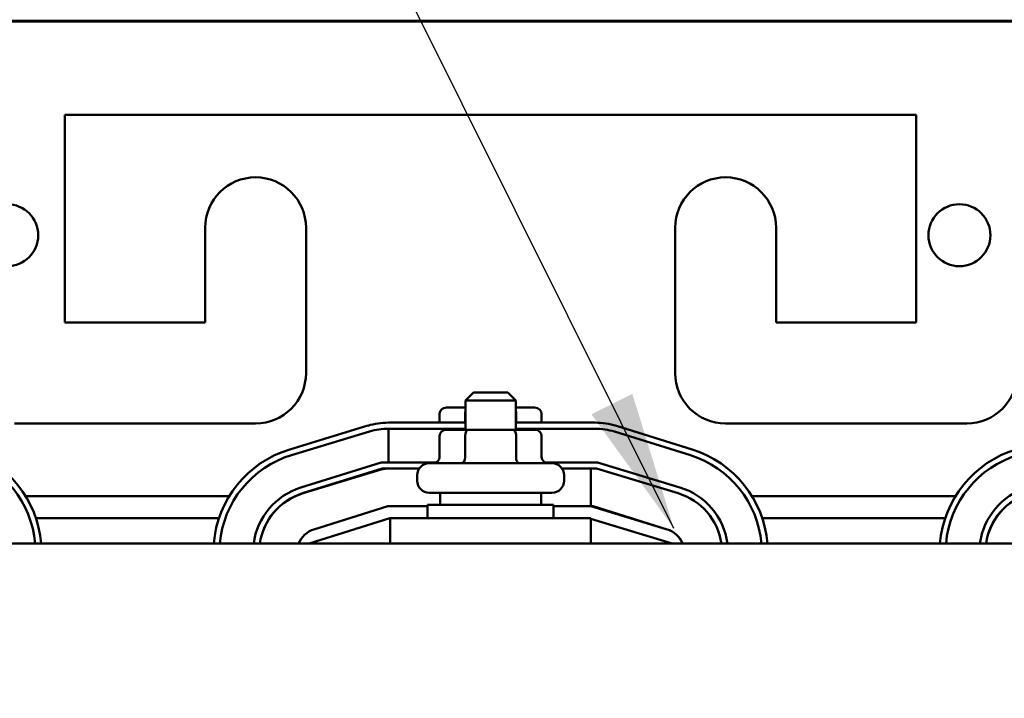
# Model space of a CAD drawing. Units: inches. Extents: x 2.2 to 96.8, y 1.1 to 75.4.
# Drawn here: x 42 to 45.1, y 47.5 to 49.6 of the extents above; entities that cross this region are included whole.
import ezdxf

# ---------------------------------------------------------------- set-up
doc = ezdxf.new("R2010")
doc.units = ezdxf.units.IN
doc.header["$LTSCALE"] = 4.5
doc.header["$MEASUREMENT"] = 0
doc.layers.add('Symbol (ANSI)', color=7, linetype='Continuous', lineweight=25)
doc.layers.add('Visible (ANSI)', color=7, linetype='Continuous', lineweight=50)
doc.styles.add('Note Text (ANSI)', font='tahoma.ttf')
doc.dimstyles.new('Default (ANSI)$7', dxfattribs={"dimscale": 4.5, "dimtxt": 0.12, "dimasz": 0.098425, "dimexe": 0.125, "dimexo": 0.0625, "dimgap": 0.031496, "dimtad": 0, "dimtih": 1, "dimtoh": 1, "dimrnd": 1e-08, "dimzin": 4, "dimdsep": 46, "dimtxsty": 'Note Text (ANSI)', "dimcen": 0.09, "dimdle": 0.393701, "dimclrd": 256, "dimclre": 256, "dimclrt": 256, "dimadec": 0, "dimazin": 1, "dimtfac": 1, "dimtofl": 0, "dimtmove": 0, "dimatfit": 3, "dimfxl": 1, "dimtolj": 1, "dimtzin": 4, "dimlwd": -1, "dimlwe": -1, "dimarcsym": 0})

msp = doc.modelspace()

# ---------------------------------------------------------------- linework, layer by layer
at = {"layer": 'Visible (ANSI)'}
for p, q in [((55.1647, 49.6459), (37.4862, 49.6459)), ((37.8076, 49.6443), (54.8433, 49.6443)), ((42.0993, 49.3467), (42.0993, 48.6845)), ((44.8122, 49.3467), (42.0993, 49.3467)), ((44.8122, 48.6845), (44.8122, 49.3467)), ((42.5461, 48.6845), (42.5461, 48.9867)), ((42.8675, 48.9867), (42.8675, 48.5238)), ((44.0439, 48.5238), (44.0439, 48.9867)), ((44.3654, 48.9867), (44.3654, 48.6845)), ((42.0993, 48.6845), (42.5461, 48.6845)), ((44.3654, 48.6845), (44.8122, 48.6845)), ((43.4011, 48.4618), (43.3754, 48.4361)), ((43.4011, 48.4618), (43.5104, 48.4618)), ((43.5104, 48.4618), (43.5361, 48.4361)), ((43.3754, 48.4136), (43.3154, 48.4136)), ((43.5361, 48.4361), (43.3754, 48.4361)), ((43.3754, 48.3428), (43.3754, 48.4361)), ((43.5361, 48.3428), (43.5361, 48.4361)), ((43.596, 48.4136), (43.5361, 48.4136)), ((43.2932, 48.3943), (43.2932, 48.3659)), ((43.3743, 48.3943), (43.3743, 48.3659)), ((43.5369, 48.3943), (43.5369, 48.3659)), ((43.6183, 48.3943), (43.6183, 48.3659)), ((42.7068, 48.3631), (41.9386, 48.3631)), ((42.816, 48.2807), (43.0646, 48.3562)), ((43.1303, 48.3659), (43.3754, 48.3659)), ((43.5361, 48.3659), (43.7891, 48.3659)), ((43.8567, 48.3556), (44.0982, 48.2801)), ((44.9729, 48.3631), (44.2047, 48.3631)), ((42.8216, 48.2623), (43.0702, 48.3377)), ((43.1303, 48.3466), (43.1303, 48.2392)), ((43.1303, 48.3466), (43.3754, 48.3466)), ((43.2932, 48.3236), (43.2932, 48.2561)), ((43.3855, 48.3428), (43.3154, 48.3428)), ((43.3743, 48.3236), (43.3743, 48.2561)), ((43.5258, 48.3428), (43.3855, 48.3428)), ((43.596, 48.3428), (43.5258, 48.3428)), ((43.5361, 48.3466), (43.7891, 48.3466)), ((43.5369, 48.3236), (43.5369, 48.2561)), ((43.6183, 48.3236), (43.6183, 48.2561)), ((43.8509, 48.3372), (44.0924, 48.2617)), ((43.1071, 48.2392), (42.8511, 48.1591)), ((43.2816, 48.2392), (43.1071, 48.2392)), ((43.2603, 48.2368), (43.6512, 48.2368)), ((43.7959, 48.2392), (43.6299, 48.2392)), ((44.0587, 48.1594), (43.7959, 48.2392)), ((42.8568, 48.1407), (43.1101, 48.2199)), ((43.107, 48.2164), (42.8584, 48.141)), ((43.1101, 48.2199), (43.2284, 48.2199)), ((43.2284, 48.2199), (43.1303, 48.2199)), ((43.2217, 48.1808), (43.2217, 48.1982)), ((43.7754, 48.2199), (43.6831, 48.2199)), ((43.6831, 48.2199), (43.7931, 48.2199)), ((43.6897, 48.1808), (43.6897, 48.1982)), ((43.7754, 48.0995), (43.7754, 48.2199)), ((43.7931, 48.2199), (44.0531, 48.141)), ((41.9744, 48.1317), (42.6229, 48.1317)), ((42.8332, 48.1317), (42.8338, 48.1317)), ((43.6512, 48.1423), (43.2603, 48.1423)), ((43.295, 48.1423), (43.295, 48.1043)), ((43.6164, 48.1423), (43.6164, 48.1043)), ((44.2887, 48.1317), (44.9372, 48.1317)), ((42.8927, 48.0259), (43.1284, 48.0995)), ((43.1284, 48.0995), (43.2548, 48.0995)), ((43.2548, 48.1043), (43.6566, 48.1043)), ((43.2548, 48.061), (43.2548, 48.1043)), ((43.6566, 48.061), (43.6566, 48.1043)), ((43.6566, 48.0995), (43.7752, 48.0995)), ((43.7752, 48.0995), (44.0181, 48.0258)), ((43.7752, 48.0995), (43.7754, 48.0995)), ((43.783, 48.0995), (43.7754, 48.0995)), ((44.0187, 48.0259), (43.783, 48.0995)), ((42.0073, 48.061), (42.5899, 48.061)), ((42.7509, 48.061), (42.751, 48.061)), ((42.8772, 47.9806), (43.1343, 48.061)), ((43.1343, 48.061), (43.1359, 48.061)), ((43.7756, 48.061), (43.1359, 48.061)), ((43.1359, 47.9806), (43.1359, 48.061)), ((43.7756, 47.9806), (43.7756, 48.061)), ((43.7756, 48.0591), (44.0343, 47.9806)), ((43.9023, 48.061), (43.9065, 48.061)), ((44.3216, 48.061), (44.9042, 48.061)), ((45.0651, 48.061), (45.0653, 48.061)), ((46.3486, 47.9806), (40.5629, 47.9806))]:
    msp.add_line(p, q, dxfattribs=at)
for centre in [(41.9154, 48.9629), (44.9497, 48.9629)]:
    msp.add_circle(centre, 0.0987, dxfattribs=at)
for centre, radius, start, end in [((42.7068, 48.9867), 0.1607, 0, 180), ((44.2047, 48.9867), 0.1607, 0, 180), ((42.7068, 48.5238), 0.1607, 270, 0), ((44.2047, 48.5238), 0.1607, 180, 270), ((44.9729, 48.5238), 0.1607, 270, 0), ((43.1303, 48.1395), 0.2264, 90, 106.8805), ((43.7891, 48.1395), 0.2264, 72.646, 90), ((43.1303, 48.1395), 0.2071, 90, 106.8805), ((43.7891, 48.1395), 0.2071, 72.646, 90), ((41.6814, 47.9522), 0.3243, 5.0171, 72.646), ((41.6814, 47.9522), 0.3435, 4.7348, 72.646), ((42.9157, 47.952), 0.3435, 106.8805, 175.224), ((42.9157, 47.952), 0.3243, 106.8805, 174.9392), ((43.9957, 47.9522), 0.3243, 5.0171, 72.646), ((43.9957, 47.9522), 0.3435, 4.7348, 72.646), ((45.23, 47.952), 0.3435, 106.8805, 175.224), ((45.23, 47.952), 0.3243, 106.8805, 174.9392), ((43.2603, 48.1982), 0.0386, 90, 180), ((43.6512, 48.1982), 0.0386, 0, 90), ((43.1303, 48.1395), 0.0804, 90, 106.8805), ((43.7891, 48.1395), 0.0804, 86.9293, 90), ((43.2603, 48.1808), 0.0386, 180, 270), ((43.6512, 48.1808), 0.0386, 270, 0), ((42.9157, 47.9522), 0.2168, 107.354, 172.4832), ((42.9157, 47.952), 0.1975, 106.8805, 171.672), ((42.9157, 47.9522), 0.1975, 107.354, 171.7442), ((43.9957, 47.952), 0.1975, 8.328, 73.1195), ((43.9957, 47.952), 0.2168, 7.5825, 73.1195), ((45.23, 47.9522), 0.2168, 107.354, 172.4832), ((45.23, 47.952), 0.1975, 106.8805, 171.672), ((45.23, 47.9522), 0.1975, 107.354, 171.7442), ((42.9157, 47.9522), 0.0771, 107.354, 158.4326), ((43.9957, 47.952), 0.0771, 21.7642, 73.1195), ((43.9957, 47.9522), 0.0771, 21.5674, 72.646)]:
    msp.add_arc(centre, radius, start, end, dxfattribs=at)
for centre, major_axis, ratio, start_param, end_param in [((43.3154, 48.3943), (0.0223, 0), 0.866026, 1.570796, 3.141593), ((43.596, 48.3943), (-0.0223, 0), 0.866026, 3.141593, 4.712389), ((43.3855, 48.3943), (0, -0.0193), 0.578221, 4.275348, 4.712389), ((43.5258, 48.3943), (0, -0.0193), 0.576479, 1.570796, 1.953156), ((43.3154, 48.3236), (0.0223, 0), 0.866026, 1.570796, 3.141593), ((43.3855, 48.3236), (0, -0.0193), 0.578221, 3.141593, 4.712389), ((43.5258, 48.3236), (0, -0.0193), 0.576479, 1.570796, 3.141593), ((43.596, 48.3236), (-0.0223, 0), 0.866026, 3.141593, 4.712389), ((43.2709, 48.2561), (0.0223, 0), 0.866026, 4.712389, 6.283185), ((43.3632, 48.2561), (0, 0.0193), 0.578221, 3.141593, 4.712389), ((43.548, 48.2561), (0, 0.0193), 0.576479, 1.570796, 3.141593), ((43.6406, 48.2561), (0.0223, 0), 0.866026, 3.141593, 4.712389)]:
    msp.add_ellipse(centre, major_axis=major_axis, ratio=ratio, start_param=start_param, end_param=end_param, dxfattribs=at)

# ---------------------------------------------------------------- leaders
at = {"layer": 'Symbol (ANSI)', "annotation_type": 0, "has_hookline": 1, "hookline_direction": 1, "text_width": 0.2321}
for points in [[(43.4734, 41.5688), (40.1274, 43.8787), (36.7513, 57.8714), (35.0731, 57.9159)], [(44.0399, 48.0285), (42.1572, 51.8047), (41.7143, 51.8047)]]:
    msp.add_leader(points, dimstyle='Default (ANSI)$7', override={"dimtad": 0}, dxfattribs=at)

doc.saveas('drawing.dxf')
